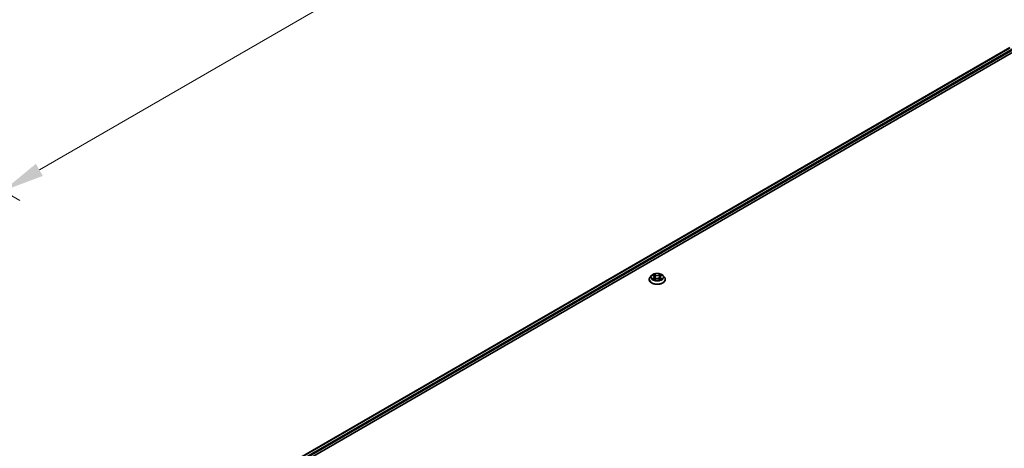
# Model space of a CAD drawing. Units: millimetres. Extents: x 0 to 8522, y 0 to 1967.
# Drawn here: x 64 to 103, y 104 to 121 of the extents above; entities that cross this region are included whole.
import ezdxf

# ---------------------------------------------------------------- set-up
doc = ezdxf.new("R2010")
doc.units = ezdxf.units.MM
doc.header["$LTSCALE"] = 0.666667
doc.layers.get('Defpoints').update_dxf_attribs({"lineweight": 25})
for name, color, linetype, lineweight in [('Dimension (ISO)', 7, 'Continuous', 18), ('Visible (ISO)', 7, 'Continuous', 35), ('Visible Narrow (ISO)', 7, 'Continuous', 25)]:
    doc.layers.add(name, color=color, linetype=linetype, lineweight=lineweight)
doc.styles.add('Note Text (TK)', font='MS PGothic.ttf')
doc.dimstyles.new('Default - Method 1b (TK)', dxfattribs={"dimscale": 0.666667, "dimtxt": 2.5, "dimasz": 2.5, "dimexe": 1, "dimexo": 1.5, "dimgap": 1, "dimtad": 1, "dimtoh": 1, "dimrnd": 1e-08, "dimdsep": 46, "dimtxsty": 'Note Text (TK)', "dimcen": 0.09, "dimdle": 5, "dimclrd": 100, "dimclre": 100, "dimclrt": 7, "dimadec": 1, "dimazin": 1, "dimtfac": 1, "dimtmove": 0, "dimatfit": 3, "dimfxl": 1, "dimtolj": 1, "dimlwd": -1, "dimlwe": -1, "dimarcsym": 0})

# ---------------------------------------------------------------- blocks, each defined once
blk = doc.blocks.new('*D18')
at = {"layer": 'Defpoints', "color": 0, "transparency": 16777216}
for p in [(85.14, 140.647), (51.552, 121.029), (63.612, 114.065)]:
    blk.add_point(p, dxfattribs=at)
at = {"layer": 'Dimension (ISO)', "color": 100, "transparency": 16777216}
for p, q in [((86.14, 140.07), (98.063, 133.186)), ((95.953, 132.737), (65.056, 114.899)), ((52.552, 120.451), (64.279, 113.681))]:
    blk.add_line(p, q, dxfattribs=at)
for points in [[(95.814, 132.978), (96.092, 132.497), (97.396, 133.571)], [(64.917, 115.139), (65.195, 114.658), (63.612, 114.065)]]:
    blk.add_solid(points, dxfattribs=at)
at = {"layer": 'Dimension (ISO)', "color": 7, "transparency": 16777216, "insert": (78.807, 124.393), "char_height": 1.66667, "attachment_point": 4, "rotation": 30, "style": 'Note Text (TK)'}
blk.add_mtext('\\A1;{\\Q-30.000;\\W0.816;\\H0.816x;430}', dxfattribs=at)

msp = doc.modelspace()

# ---------------------------------------------------------------- linework, layer by layer
at = {"layer": 'Visible (ISO)'}
for p, q in [((73.79769, 102.52623), (103.6445, 119.75829)), ((75.61245, 103.32143), (103.78914, 119.58925)), ((103.42823, 119.64602), (103.42823, 119.63343)), ((89.30362, 110.54114), (89.30362, 110.54483)), ((89.39798, 110.70076), (89.34286, 110.63927)), ((89.45196, 110.70751), (89.49928, 110.67923)), ((89.50794, 110.53906), (89.55721, 110.56653)), ((89.5284, 110.64038), (89.53751, 110.55555)), ((89.69448, 110.56653), (89.74375, 110.53906)), ((89.72329, 110.64038), (89.71418, 110.55555)), ((89.75241, 110.67923), (89.79973, 110.70751)), ((89.79972, 110.70753), (89.79974, 110.70754)), ((89.85371, 110.70076), (89.90883, 110.63927)), ((89.94807, 110.54114), (89.94807, 110.54483))]:
    msp.add_line(p, q, dxfattribs=at)
for points, knots in [([(89.34286, 110.63927), (89.3379, 110.63373), (89.33334, 110.62801), (89.32513, 110.6162), (89.32146, 110.61012), (89.3151, 110.59766), (89.31241, 110.59127), (89.30805, 110.57828), (89.3064, 110.57166), (89.30418, 110.55831), (89.30362, 110.55157), (89.30362, 110.54483)], [0.307831551, 0.307831551, 0.307831551, 0.307831551, 0.403344874, 0.403344874, 0.498858196, 0.498858196, 0.594371519, 0.594371519, 0.689884841, 0.689884841, 0.785398163, 0.785398163, 0.785398163, 0.785398163]), ([(89.30362, 110.54114), (89.30362, 110.52127), (89.30886, 110.50145), (89.32918, 110.46349), (89.34462, 110.44542), (89.38447, 110.41265), (89.40922, 110.39808), (89.46521, 110.37431), (89.49647, 110.36512), (89.5622, 110.35303), (89.59665, 110.35011), (89.66535, 110.35075), (89.69958, 110.35432), (89.7645, 110.3676), (89.79518, 110.37733), (89.84995, 110.40216), (89.87403, 110.41726), (89.91288, 110.45153), (89.92772, 110.4707), (89.94427, 110.50728), (89.94807, 110.5242), (89.94807, 110.54114)], [0.78539816, 0.78539816, 0.78539816, 0.78539816, 1.08510874, 1.08510874, 1.39751972, 1.39751972, 1.72201276, 1.72201276, 2.0477407, 2.0477407, 2.37249118, 2.37249118, 2.69684603, 2.69684603, 3.02168013, 3.02168013, 3.34747752, 3.34747752, 3.67139258, 3.67139258, 3.92699082, 3.92699082, 3.92699082, 3.92699082]), ([(89.85371, 110.70076), (89.84008, 110.71597), (89.82277, 110.72932), (89.78191, 110.75229), (89.75811, 110.76174), (89.70703, 110.77555), (89.67977, 110.77991), (89.6245, 110.78326), (89.59651, 110.78228), (89.54236, 110.77507), (89.51621, 110.76884), (89.46813, 110.75151), (89.44624, 110.74037), (89.41649, 110.71907), (89.40651, 110.71028), (89.39798, 110.70076)], [4.40455743, 4.40455743, 4.40455743, 4.40455743, 4.72557036, 4.72557036, 5.05999896, 5.05999896, 5.39307641, 5.39307641, 5.72438985, 5.72438985, 6.05612576, 6.05612576, 6.39010372, 6.39010372, 6.59101686, 6.59101686, 6.59101686, 6.59101686]), ([(89.46285, 110.70101), (89.45623, 110.70853), (89.44612, 110.71282), (89.43646, 110.71493), (89.43636, 110.71495), (89.43625, 110.71497)], [0.0019022161, 0.0019022161, 0.0019022161, 0.0019022161, 0.0320559737, 0.0320559737, 0.0323943032, 0.0323943032, 0.0323943032, 0.0323943032]), ([(89.43625, 110.71497), (89.43635, 110.71494), (89.43644, 110.7149), (89.43743, 110.71452), (89.43833, 110.71417), (89.43922, 110.71381)], [-0.03239430317, -0.03239430317, -0.03239430317, -0.03239430317, -0.03205597372, -0.03205597372, -0.02897275834, -0.02897275834, -0.02897275834, -0.02897275834]), ([(89.43674, 110.56708), (89.43668, 110.56705), (89.43661, 110.56703), (89.43644, 110.56696), (89.43635, 110.56693), (89.43625, 110.56689)], [-0.000230599076, -0.000230599076, -0.000230599076, -0.000230599076, 0, 0, 0.000338329447, 0.000338329447, 0.000338329447, 0.000338329447]), ([(89.43625, 110.56689), (89.43636, 110.56691), (89.43646, 110.56694), (89.43665, 110.56697), (89.43672, 110.56699), (89.4368, 110.56701)], [-0.000338329447, -0.000338329447, -0.000338329447, -0.000338329447, 0, 0, 0.000241517914, 0.000241517914, 0.000241517914, 0.000241517914]), ([(89.47343, 110.56284), (89.47544, 110.56118), (89.47762, 110.5595), (89.48228, 110.55615), (89.48478, 110.55449), (89.49008, 110.55119), (89.49288, 110.54956), (89.49878, 110.54638), (89.50187, 110.54482), (89.50699, 110.54242), (89.50891, 110.54155), (89.51089, 110.5407)], [1.393323954, 1.393323954, 1.393323954, 1.393323954, 1.463469385, 1.463469385, 1.533614815, 1.533614815, 1.603760246, 1.603760246, 1.673905677, 1.673905677, 1.71478324, 1.71478324, 1.71478324, 1.71478324]), ([(89.49792, 110.75011), (89.49788, 110.75015), (89.49784, 110.75019), (89.49773, 110.75028), (89.49767, 110.75034), (89.4976, 110.7504)], [-0.000230599076, -0.000230599076, -0.000230599076, -0.000230599076, 0, 0, 0.000338329447, 0.000338329447, 0.000338329447, 0.000338329447]), ([(89.4976, 110.7504), (89.49764, 110.75033), (89.49768, 110.75027), (89.49775, 110.75016), (89.49778, 110.75012), (89.49781, 110.75008)], [-0.000338329447, -0.000338329447, -0.000338329447, -0.000338329447, 0, 0, 0.000241517914, 0.000241517914, 0.000241517914, 0.000241517914]), ([(89.50991, 110.54015), (89.50451, 110.54049), (89.50121, 110.53704), (89.49768, 110.53159), (89.49764, 110.53153), (89.4976, 110.53147)], [0.0024310368, 0.0024310368, 0.0024310368, 0.0024310368, 0.0320559737, 0.0320559737, 0.0323943032, 0.0323943032, 0.0323943032, 0.0323943032]), ([(89.4976, 110.53147), (89.49767, 110.53153), (89.49773, 110.53158), (89.49838, 110.53215), (89.49896, 110.53265), (89.49955, 110.53314)], [-0.03239430317, -0.03239430317, -0.03239430317, -0.03239430317, -0.03205597372, -0.03205597372, -0.02897275834, -0.02897275834, -0.02897275834, -0.02897275834]), ([(89.5284, 110.64038), (89.52808, 110.6434), (89.52739, 110.6464), (89.5253, 110.65224), (89.52391, 110.65508), (89.52051, 110.66057), (89.51849, 110.6632), (89.5139, 110.66823), (89.51132, 110.67062), (89.50566, 110.67513), (89.50258, 110.67726), (89.49928, 110.67923)], [3.988894173, 3.988894173, 3.988894173, 3.988894173, 4.130102476, 4.130102476, 4.271310779, 4.271310779, 4.412519082, 4.412519082, 4.553727385, 4.553727385, 4.694935688, 4.694935688, 4.694935688, 4.694935688]), ([(89.69448, 110.56653), (89.68707, 110.57066), (89.67864, 110.57408), (89.66051, 110.57928), (89.6508, 110.58105), (89.63092, 110.58283), (89.62077, 110.58283), (89.6009, 110.58105), (89.59118, 110.57928), (89.57305, 110.57408), (89.56462, 110.57066), (89.55721, 110.56653)], [4.72984227, 4.72984227, 4.72984227, 4.72984227, 5.03702022, 5.03702022, 5.34419817, 5.34419817, 5.65137612, 5.65137612, 5.95855407, 5.95855407, 6.26573201, 6.26573201, 6.26573201, 6.26573201]), ([(89.75241, 110.67923), (89.74911, 110.67726), (89.74603, 110.67513), (89.74037, 110.67062), (89.73779, 110.66823), (89.7332, 110.6632), (89.73118, 110.66057), (89.72778, 110.65508), (89.72639, 110.65224), (89.7243, 110.6464), (89.72361, 110.6434), (89.72329, 110.64038)], [0.017453293, 0.017453293, 0.017453293, 0.017453293, 0.158661596, 0.158661596, 0.299869899, 0.299869899, 0.441078202, 0.441078202, 0.582286505, 0.582286505, 0.723494808, 0.723494808, 0.723494808, 0.723494808]), ([(89.74041, 110.72681), (89.74664, 110.73543), (89.75019, 110.74431), (89.75401, 110.75027), (89.75405, 110.75033), (89.75409, 110.7504)], [0, 0, 0, 0, 0.0320559737, 0.0320559737, 0.0323943032, 0.0323943032, 0.0323943032, 0.0323943032]), ([(89.74081, 110.5407), (89.74278, 110.54155), (89.74471, 110.54242), (89.74982, 110.54482), (89.75291, 110.54638), (89.75881, 110.54956), (89.76161, 110.55119), (89.76691, 110.55449), (89.76941, 110.55615), (89.77407, 110.5595), (89.77625, 110.56118), (89.77826, 110.56284)], [2.99760574, 2.99760574, 2.99760574, 2.99760574, 3.038483303, 3.038483303, 3.108628734, 3.108628734, 3.178774165, 3.178774165, 3.248919596, 3.248919596, 3.319065027, 3.319065027, 3.319065027, 3.319065027]), ([(89.75409, 110.7504), (89.75403, 110.75034), (89.75396, 110.75028), (89.75331, 110.74971), (89.75273, 110.74918), (89.75215, 110.74863)], [-0.03239430317, -0.03239430317, -0.03239430317, -0.03239430317, -0.03205597372, -0.03205597372, -0.02897275834, -0.02897275834, -0.02897275834, -0.02897275834]), ([(89.75377, 110.53175), (89.75381, 110.53171), (89.75385, 110.53168), (89.75396, 110.53158), (89.75403, 110.53153), (89.75409, 110.53147)], [-0.000230599076, -0.000230599076, -0.000230599076, -0.000230599076, 0, 0, 0.000338329447, 0.000338329447, 0.000338329447, 0.000338329447]), ([(89.75409, 110.53147), (89.75405, 110.53153), (89.75401, 110.53159), (89.75394, 110.5317), (89.75391, 110.53174), (89.75389, 110.53179)], [-0.000338329447, -0.000338329447, -0.000338329447, -0.000338329447, 0, 0, 0.000241517914, 0.000241517914, 0.000241517914, 0.000241517914]), ([(89.78764, 110.56726), (89.79419, 110.5685), (89.80497, 110.5691), (89.81523, 110.56694), (89.81533, 110.56691), (89.81544, 110.56689)], [0, 0, 0, 0, 0.0320559737, 0.0320559737, 0.0323943032, 0.0323943032, 0.0323943032, 0.0323943032]), ([(89.81544, 110.56689), (89.81534, 110.56693), (89.81525, 110.56696), (89.81426, 110.56734), (89.81336, 110.56766), (89.81247, 110.56797)], [-0.03239430317, -0.03239430317, -0.03239430317, -0.03239430317, -0.03205597372, -0.03205597372, -0.02897275834, -0.02897275834, -0.02897275834, -0.02897275834]), ([(89.81544, 110.71497), (89.81533, 110.71495), (89.81523, 110.71493), (89.81504, 110.71489), (89.81497, 110.71487), (89.81489, 110.71485)], [-0.000338329447, -0.000338329447, -0.000338329447, -0.000338329447, 0, 0, 0.000241517914, 0.000241517914, 0.000241517914, 0.000241517914]), ([(89.81495, 110.71479), (89.81501, 110.71481), (89.81508, 110.71484), (89.81525, 110.7149), (89.81534, 110.71494), (89.81544, 110.71497)], [-0.000230599076, -0.000230599076, -0.000230599076, -0.000230599076, 0, 0, 0.000338329447, 0.000338329447, 0.000338329447, 0.000338329447]), ([(89.94807, 110.54483), (89.94807, 110.55157), (89.94751, 110.55831), (89.94529, 110.57166), (89.94364, 110.57828), (89.93928, 110.59127), (89.93659, 110.59766), (89.93023, 110.61012), (89.92656, 110.6162), (89.91835, 110.62801), (89.91379, 110.63373), (89.90883, 110.63927)], [3.926990817, 3.926990817, 3.926990817, 3.926990817, 4.022504139, 4.022504139, 4.118017462, 4.118017462, 4.213530784, 4.213530784, 4.309044107, 4.309044107, 4.404557429, 4.404557429, 4.404557429, 4.404557429])]:
    msp.add_open_spline(points, degree=3, knots=knots, dxfattribs=at)
for points in [[(89.43922, 110.71381), (89.44355, 110.71204), (89.4479, 110.70995), (89.45197, 110.70753)], [(89.49955, 110.53314), (89.50229, 110.53544), (89.50507, 110.53746), (89.50793, 110.53907)], [(89.75215, 110.74863), (89.74665, 110.7435), (89.74106, 110.73716), (89.73479, 110.73106)], [(89.81247, 110.56797), (89.80405, 110.57087), (89.79552, 110.57268), (89.78911, 110.57389)]]:
    msp.add_open_spline(points, degree=3, dxfattribs=at)
at = {"layer": 'Visible Narrow (ISO)'}
for p, q in [((73.80746, 102.52059), (103.66117, 119.75664)), ((73.88935, 102.47175), (103.74441, 119.70858)), ((75.31103, 103.23813), (103.76798, 119.66776)), ((89.43625, 110.71497), (89.49643, 110.679)), ((89.49643, 110.60287), (89.43625, 110.56689)), ((89.46258, 110.57389), (89.50041, 110.59651)), ((89.48264, 110.55595), (89.47867, 110.56235)), ((89.55992, 110.71565), (89.4976, 110.7504)), ((89.4976, 110.53147), (89.55992, 110.56621)), ((89.50041, 110.59651), (89.50431, 110.54367)), ((89.50465, 110.53908), (89.50465, 110.53906)), ((89.50479, 110.53713), (89.50479, 110.53712)), ((89.5169, 110.73106), (89.55607, 110.70921)), ((89.55046, 110.63053), (89.53057, 110.70233)), ((89.55607, 110.70921), (89.55046, 110.63053)), ((89.75409, 110.7504), (89.69177, 110.71565)), ((89.69177, 110.56621), (89.75409, 110.53147)), ((89.69562, 110.70921), (89.73479, 110.73106)), ((89.69562, 110.70921), (89.70123, 110.63053)), ((89.72112, 110.70233), (89.70123, 110.63053)), ((89.7469, 110.53713), (89.7469, 110.53712)), ((89.74704, 110.53908), (89.74704, 110.53906)), ((89.75128, 110.59651), (89.74738, 110.54367)), ((89.75128, 110.59651), (89.78911, 110.57389)), ((89.75527, 110.679), (89.81544, 110.71497)), ((89.81544, 110.56689), (89.75527, 110.60287)), ((89.77302, 110.56235), (89.76905, 110.55595))]:
    msp.add_line(p, q, dxfattribs=at)
for centre, major_axis, ratio, start_param, end_param in [((89.62585, 110.55472), (-0.31863, 0), 0.57735027, 5.8056187, 9.90234457), ((89.62585, 110.54483), (-0.32222, 0), 0.57735027, 0, 3.14159265), ((89.62585, 110.54114), (0.32222, 0), 0.57735027, 3.14159265, 6.28318531), ((89.62585, 110.63268), (-0.25657, 0), 0.57735027, 5.8056187, 9.90234457), ((89.62585, 110.64093), (-0.2289, 0), 0.57735027, 5.30710262, 5.68847167), ((89.62585, 110.64093), (0.2289, 0), 0.57735027, 3.7363063, 4.11767534), ((89.46656, 110.57207), (-0.00107, -0.00545), 0.77975364, 4.52690487, 5.92208704), ((89.44956, 110.53069), (0.01752, 0.04183), 0.71221962, 5.81360232, 6.4288582), ((89.48265, 110.56052), (-0.00472, -0.00293), 0.72973605, 5.16344533, 5.77548257), ((89.62585, 110.61573), (0.17913, 0), 0.57735027, 2.17629431, 2.42062218), ((89.49643, 110.67446), (0.00285, 0.00477), 0.58733849, 0, 0.79427846), ((89.42815, 110.64093), (0.09491, 0), 0.57735027, 5.51524044, 7.05113018), ((89.49643, 110.59833), (0.00285, -0.00477), 0.58733849, 0.86378433, 2.3473142), ((89.42815, 110.63679), (0.10044, 0), 0.57735027, 5.51524044, 6.34508866), ((89.51305, 110.72915), (-0.00454, -0.00321), 0.18497367, 1.04331702, 2.43849919), ((89.49841, 110.70604), (-0.02352, 0.047), 0.54762693, 4.3686132, 4.98386908), ((89.52672, 110.70042), (-0.00535, -0.00148), 0.22291783, 3.85158054, 5.20700366), ((89.54662, 110.62863), (-0.00535, -0.00148), 0.22288452, 3.85157383, 5.20261978), ((89.55992, 110.71112), (-0.00271, -0.00485), 0.56718618, 3.91841516, 5.40194502), ((89.62585, 110.75093), (0.10044, 0), 0.57735027, 3.94444411, 5.48033385), ((89.55992, 110.56168), (-0.00271, 0.00485), 0.56718618, 5.5063628, 6.28318531), ((89.62585, 110.75507), (-0.09491, 0), 0.57735027, 0.80285146, 2.3387412), ((89.62585, 110.52679), (0.09491, 0), 0.57735027, 0.80285146, 2.3387412), ((89.69177, 110.71112), (0.00271, -0.00485), 0.56718618, 0.88124028, 2.36477015), ((89.69177, 110.56168), (0.00271, 0.00485), 0.56718618, 0, 0.7768225), ((89.70507, 110.62863), (-0.00535, 0.00148), 0.22288452, 4.22215818, 5.57320413), ((89.82354, 110.64093), (-0.09491, 0), 0.57735027, 5.51524044, 7.05113018), ((89.75329, 110.70604), (0.02352, 0.047), 0.54762693, 1.29931623, 1.91457211), ((89.72497, 110.70042), (-0.00535, 0.00148), 0.22291783, 4.2177743, 5.57319742), ((89.82354, 110.63679), (-0.10044, 0), 0.57735027, 6.22128195, 7.05113018), ((89.62585, 110.61573), (0.17913, 0), 0.57735027, 0.72097047, 0.96529834), ((89.73864, 110.72915), (-0.00454, 0.00321), 0.18497367, 0.70309346, 2.09827563), ((89.75527, 110.59833), (-0.00285, -0.00477), 0.58733849, 3.93587111, 5.41940097), ((89.75527, 110.67446), (-0.00285, 0.00477), 0.58733849, 5.48890685, 6.28318531), ((89.62585, 110.64093), (-0.2289, 0), 0.57735027, 3.7363063, 4.11767534), ((89.62585, 110.64093), (0.2289, 0), 0.57735027, 5.30710262, 5.68847167), ((89.80213, 110.53069), (-0.01752, 0.04183), 0.71221962, 6.13751241, 6.75276829), ((89.76904, 110.56052), (-0.00472, 0.00293), 0.72973605, 3.64929539, 4.26133263), ((89.78513, 110.57207), (0.00107, -0.00545), 0.77975364, 0.36109827, 1.75628044)]:
    msp.add_ellipse(centre, major_axis=major_axis, ratio=ratio, start_param=start_param, end_param=end_param, dxfattribs=at)
msp.add_ellipse((89.62585, 110.64093), major_axis=(-0.23794, 0), ratio=0.57735027, dxfattribs=at)
for points in [[(89.46258, 110.57389), (89.45554, 110.57256), (89.44595, 110.57051), (89.43674, 110.56708)], [(89.4368, 110.56701), (89.44689, 110.56909), (89.45755, 110.56849), (89.46406, 110.56726)], [(89.46406, 110.56726), (89.46752, 110.56661), (89.47069, 110.5651), (89.47343, 110.56284)], [(89.49781, 110.75008), (89.50155, 110.74417), (89.5051, 110.73537), (89.51128, 110.72681)], [(89.5169, 110.73106), (89.51002, 110.73776), (89.50395, 110.74475), (89.49792, 110.75011)], [(89.51128, 110.72681), (89.51692, 110.71902), (89.52134, 110.70993), (89.52389, 110.70077)], [(89.52389, 110.70077), (89.53053, 110.67684), (89.53717, 110.65291), (89.54381, 110.62898)], [(89.54381, 110.62898), (89.54941, 110.6088), (89.55592, 110.58901), (89.56373, 110.56986)], [(89.56901, 110.57217), (89.56177, 110.59112), (89.5557, 110.61066), (89.55046, 110.63053)], [(89.70123, 110.63053), (89.69599, 110.61066), (89.68992, 110.59112), (89.68268, 110.57217)], [(89.68796, 110.56986), (89.69577, 110.58901), (89.70228, 110.6088), (89.70788, 110.62898)], [(89.70788, 110.62898), (89.71452, 110.65291), (89.72116, 110.67684), (89.7278, 110.70077)], [(89.7278, 110.70077), (89.73035, 110.70993), (89.73477, 110.71902), (89.74041, 110.72681)], [(89.75389, 110.53179), (89.75043, 110.53709), (89.74714, 110.54049), (89.74178, 110.54015)], [(89.74376, 110.53907), (89.74719, 110.53714), (89.75049, 110.53462), (89.75377, 110.53175)], [(89.77826, 110.56284), (89.781, 110.5651), (89.78417, 110.56661), (89.78764, 110.56726)], [(89.81489, 110.71485), (89.80541, 110.71275), (89.79541, 110.70847), (89.78885, 110.70101)], [(89.79974, 110.70754), (89.80459, 110.71042), (89.80983, 110.71283), (89.81495, 110.71479)]]:
    msp.add_open_spline(points, degree=3, dxfattribs=at)

# ---------------------------------------------------------------- dimensions: what is measured, and where the dimension line sits
at = {"layer": 'Dimension (ISO)', "color": 100, "true_color": 0x00ff3f}
dim = msp.add_linear_dim(base=(63.61233, 114.0655), p1=(85.1398, 140.647), p2=(51.55155, 121.02879), angle=30, text='{\\Q-30.000;\\W0.816;\\H0.816x;<>}', dimstyle='Default - Method 1b (TK)', override={"dimgap": 1, "dimtoh": 0, "dimdec": 2, "dimlfac": 11.054729, "dimtol": 0, "dimlim": 0, "dimtp": 0, "dimtm": 0, "dimtdec": 2, "dimtofl": 0, "dimatfit": 1}, dxfattribs=at)
dim.commit()
dim.dimension.update_dxf_attribs({"geometry": '*D18', "text_midpoint": (80.50432, 123.81809), "dimtype": 160})

doc.saveas('drawing.dxf')
